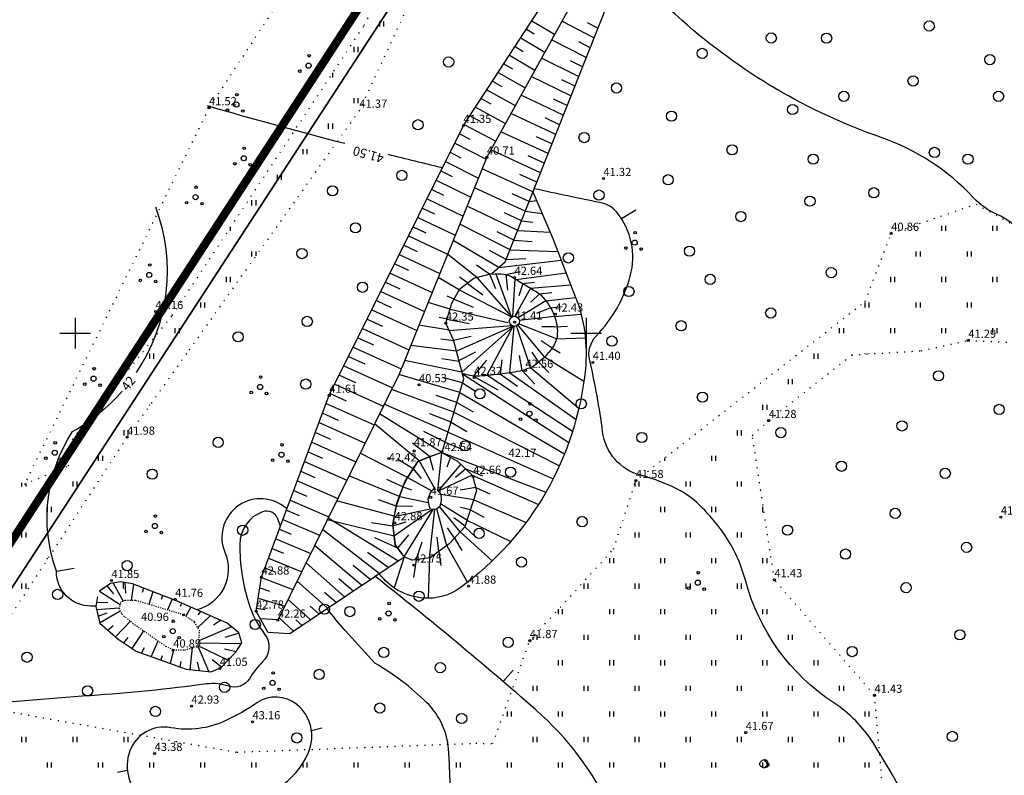
# Model space of a CAD drawing. Units: millimetres. Extents: x 548683 to 549443, y 6583176 to 6583939.
# Drawn here: x 548845 to 548941, y 6583457 to 6583531 of the extents above; entities that cross this region are included whole.
import ezdxf
from ezdxf.enums import TextEntityAlignment as Align

# ---------------------------------------------------------------- set-up
doc = ezdxf.new("R2010")
doc.units = ezdxf.units.MM
doc.linetypes.add('ALUS$0$DOT', pattern=[6.35, 0, -6.35])
for name, color, linetype in [('ALUS$0$HALJASTUS', 80, 'Continuous'), ('ALUS$0$HORISONTAAL', 21, 'Continuous'), ('ALUS$0$KOLVIKUD', 80, 'Continuous'), ('ALUS$0$KORGUS', 140, 'Continuous'), ('ALUS$0$LOBJEKT', 80, 'Continuous'), ('ALUS$0$PUU', 80, 'Continuous'), ('ALUS$0$RELJEEF', 7, 'Continuous'), ('ALUS$0$RISTID', 7, 'Continuous'), ('PEALKIRJAD', 7, 'Continuous'), ('TUGI_piir$0$detplani_piir', 230, 'Continuous'), ('TUGI_piir$0$KINNISTU', 7, 'Continuous')]:
    doc.layers.add(name, color=color, linetype=linetype)
doc.styles.add('ALUS$0$ROMANC', font='romanc.shx')
doc.styles.add('ALUS$0$ROMANS', font='ROMANS.shx')
doc.styles.add('SWISS', font='swisscbo.ttf', dxfattribs={"width": 0.8, "height": 0.8})
doc.styles.add('TUGI_piir$0$ROMANC', font='romanc.shx')
doc.linetypes.add('ALUS$0$KNOLV', pattern='A,1,[140,geodeet.shx,S=5,R=0,X=0,Y=-5],3,[140,geodeet.shx,S=2,R=0,X=0,Y=-2],0,[140,geodeet.shx,S=0.25,R=0,X=0,Y=-2.5],2', length=6)
doc.linetypes.add('TUGI_piir$0$DETPLAAN', pattern='A,2.5,-1.5,[" o ",TUGI_piir$0$ROMANC,S=2,R=0,X=-0.8,Y=-0.8],-7,7.5', length=18.5)
pattern_1 = [(90, (-0.2, 0), (-2.5, 2.5), [0.5, -4.5]), (90, (0.2, 0), (-2.5, 2.5), [0.5, -4.5])]

# ---------------------------------------------------------------- blocks, each defined once
blk = doc.blocks.new('ALUS$0$38')
for centre, radius in [((0.1, 1.94), 0.25), ((0, 0), 0.5), ((-1.74, -1.07), 0.25), ((1.26, -1.27), 0.25)]:
    blk.add_circle(centre, radius)
blk = doc.blocks.new('ALUS$0$417')
blk.add_circle((0, 0), 1)
blk = doc.blocks.new('ALUS$0$112')
for points in [[(-0.26, -0.61), (0.16, -0.61, 0.028805), (0.31, -0.57, 0.032603), (0.4, -0.52, 0.014184), (0.6, -0.41, 0.076934), (0.91, -0.14, 0.310114), (0.93, -0.03, 0.011285), (0.81, 0.17, -0.005727), (0.58, 0.57, -0.000347), (0.56, 0.61, 0.000609), (0.54, 0.63, 0.167518), (0.38, 0.78, 0.093539), (-0.01, 0.86, 0.004173), (-0.04, 0.86, 0.007101), (-0.05, 0.86, 0.090586), (-0.12, 0.84, 0.019885), (-0.42, 0.71, 0.120012), (-0.9, 0.3, 0.241913), (-0.95, -0.03, 0.085331), (-0.83, -0.24, 0.080354), (-0.64, -0.42, 0.021495), (-0.41, -0.56, 0.052738), (-0.31, -0.6, 0.00999)], [(0.21, 0.65, -0.011297), (0.26, 0.62, -0.084366), (0.35, 0.54, -0.024887), (0.49, 0.33, -0.031765), (0.59, 0.16, -0.026594), (0.65, -0.01, -0.079917), (0.66, -0.07, -0.10281), (0.65, -0.14, -0.080692), (0.6, -0.22, -0.026281), (0.56, -0.26, -0.011137), (0.48, -0.33, -0.047333), (0.37, -0.4, -0.037233), (0.23, -0.47), (0.47, -0.29), (0.59, -0.16), (0.6, -0.04), (0.54, 0.12), (0.38, 0.37), (0.16, 0.61), (0.03, 0.67)]]:
    blk.add_lwpolyline(points, format="xyb", close=True)
blk = doc.blocks.new('ALUS$0$rist')
for p, q in [((0, 3), (0, -3)), ((-3, 0), (3, 0))]:
    blk.add_line(p, q)
blk = doc.blocks.new('ALUS')
at = {"layer": 'ALUS$0$HALJASTUS', "linetype": 'Continuous', "ltscale": 0.5}
h = blk.add_hatch(dxfattribs=at)
h.set_pattern_fill('ROHUMAA2', color=256, scale=0.5, style=0)
h.set_pattern_definition(pattern_1)
h.paths.add_polyline_path([(548877.814, 6583521.803), (548886.17, 6583539.771), (548890.504, 6583546.538), (548887.961, 6583547.888), (548882.942, 6583539.189), (548878.282, 6583530.114), (548859.507, 6583501.734), (548855.578, 6583496.871), (548857.815, 6583493.664), (548860.896, 6583498.001)])
h = blk.add_hatch(dxfattribs=at)
h.set_pattern_fill('ROHUMAA2', color=256, scale=0.5, style=0)
h.set_pattern_definition(pattern_1)
h.paths.add_polyline_path([(548925.983, 6583497.871), (548932.794, 6583498.275), (548937.392, 6583499.296), (548973.181, 6583497.516), (548979.349, 6583500.021), (548989.452, 6583496.664), (548998.857, 6583493.203), (548994.16, 6583513.442), (548993.307, 6583513.187), (548977.489, 6583512.146), (548972.825, 6583507.849), (548945.288, 6583504.717), (548943.307, 6583509.75), (548938.154, 6583512.631), (548929.85, 6583509.764), (548927.313, 6583503.1), (548915.153, 6583493.612), (548917.109, 6583490.761), (548917.862, 6583491.446)])
h = blk.add_hatch(dxfattribs=at)
h.set_pattern_fill('ROHUMAA2', color=256, scale=0.5, style=0)
h.set_pattern_definition(pattern_1)
h.paths.add_polyline_path([(548929.132, 6583454.102), (548928.214, 6583464.572), (548918.418, 6583475.874), (548916.261, 6583489.991), (548917.109, 6583490.761), (548915.153, 6583493.612), (548904.854, 6583485.576), (548902.676, 6583478.865), (548894.481, 6583469.92), (548890.875, 6583459.847), (548889.203, 6583459.888), (548866.921, 6583459.05), (548862.182, 6583446.331), (548862.698, 6583446.302), (548860.664, 6583440.759), (548862.691, 6583439.901, -0.817451), (548863.171, 6583439.804, -1), (548862.671, 6583439.804, -0.09445), (548862.689, 6583439.896), (548860.644, 6583440.705), (548860.112, 6583439.256), (548860.42, 6583439.152), (548881.353, 6583425.578)])
h.paths.add_polyline_path([(548917.418, 6583458.255, -0.007097), (548917.426, 6583458.255, 0.007104), (548917.418, 6583458.255, 0.011167), (548917.413, 6583458.255, -0.004609), (548917.423, 6583458.255, 0.013093)], flags=16)
h.paths.add_polyline_path([(548917.572, 6583458.137, 0.011298), (548917.55, 6583458.151), (548917.545, 6583458.151, -0.041098)], flags=16)
h.paths.add_polyline_path([(548909.925, 6583475.06, -1), (548910.175, 6583475.06, -1)], flags=16)
h.paths.add_polyline_path([(548910.672, 6583475.594, -1), (548911.172, 6583475.594, -1)], flags=16)
h.paths.add_polyline_path([(548911.429, 6583474.961, -1), (548911.679, 6583474.961, -1)], flags=16)
h.paths.add_polyline_path([(548910.846, 6583476.565, -1), (548911.096, 6583476.565, -1)], flags=16)
for points in [[(548852.3, 6583492.5), (548852.3, 6583492.813)], [(548852.7, 6583492.5), (548852.7, 6583493)], [(548857.3, 6583492.938), (548857.3, 6583493)], [(548854.8, 6583490), (548854.8, 6583490.5)], [(548855.2, 6583490), (548855.2, 6583490.5)], [(548850.2, 6583490), (548850.2, 6583490.214)], [(548852.3, 6583487.5), (548852.3, 6583488)], [(548852.7, 6583487.5), (548852.7, 6583488)], [(548844.8, 6583485), (548844.8, 6583485.351)], [(548845.2, 6583485), (548845.2, 6583485.293)], [(548849.8, 6583485), (548849.8, 6583485.5)], [(548850.2, 6583485), (548850.2, 6583485.5)], [(548847.3, 6583482.5), (548847.3, 6583483)], [(548847.7, 6583482.5), (548847.7, 6583483)], [(548844.8, 6583480), (548844.8, 6583480.5)], [(548845.2, 6583480), (548845.2, 6583480.5)], [(548847.3, 6583477.906), (548847.3, 6583478)], [(548844.8, 6583475), (548844.8, 6583475.5)], [(548845.2, 6583475), (548845.2, 6583475.5)], [(548844.8, 6583460), (548844.8, 6583460.5)], [(548845.2, 6583460), (548845.2, 6583460.5)], [(548849.8, 6583460), (548849.8, 6583460.5)], [(548850.2, 6583460), (548850.2, 6583460.5)], [(548854.8, 6583460), (548854.8, 6583460.5)], [(548855.2, 6583460), (548855.2, 6583460.5)], [(548847.3, 6583457.5), (548847.3, 6583458)], [(548847.7, 6583457.5), (548847.7, 6583458)], [(548852.3, 6583457.5), (548852.3, 6583458)], [(548852.7, 6583457.5), (548852.7, 6583458)], [(548857.3, 6583457.5), (548857.3, 6583458)], [(548857.7, 6583457.5), (548857.7, 6583458)], [(548862.3, 6583457.5), (548862.3, 6583458)], [(548862.7, 6583457.5), (548862.7, 6583458)]]:
    blk.add_lwpolyline(points, dxfattribs=at)
at = {"layer": 'ALUS$0$HORISONTAAL', "ltscale": 0.5}
for points in [[(548976.585, 6583445.342, -0.032011), (548976.676, 6583448.48, 0.046581), (548976.676, 6583457.697, 0.144402), (548967.351, 6583481.048, -0.097358), (548961.422, 6583492.646, -0.052498), (548956.55, 6583520.423, 0.189993), (548953.416, 6583527.008, -0.059386), (548925.711, 6583559.825)], [(548954.871, 6583450.543, 0.017326), (548954.254, 6583454.926, 0.004742), (548945.059, 6583504.374, 0.114295), (548942.692, 6583509.66, 0.128296), (548940.205, 6583511.619, -0.102395), (548937.916, 6583513.239, 0.12166), (548928.852, 6583519.15, -0.098135), (548909.389, 6583530.59, -0.009843), (548903.757, 6583535.803)], [(548876.388, 6583518.547, -0.007136), (548862.943, 6583522.237)], [(548885.941, 6583516.173, -0.002807), (548880.613, 6583517.472, -0.002807)], [(548937.445, 6583432.289, -0.121034), (548935.56, 6583435.783, -0.072139), (548934.778, 6583442.871, 0.110202), (548933.511, 6583449.631, 0.040003), (548928.101, 6583459.902, 0.106703), (548924.236, 6583463.83, -0.184847), (548915.58, 6583475.844, 0.085884), (548913.532, 6583480.306, 0.05617), (548910.827, 6583483.43, 0.071573), (548908.904, 6583484.751, 0.049473), (548905.337, 6583486.094, -0.304568), (548901.61, 6583490.359, 0.026162), (548900.348, 6583497.327, -0.254228), (548901.011, 6583499.755, 0.124712), (548904.317, 6583505.582, 0.242919), (548902.994, 6583511.829, 0.172869), (548901.476, 6583512.746, -0.003431), (548894.916, 6583514.129)], [(548870.099, 6583481.13, -0.00559), (548869.834, 6583481.828, 0.412509), (548868.344, 6583482.523, 0.315593), (548866.11, 6583479.348, 0.07449), (548866.954, 6583473.644, 0.090861), (548868.543, 6583470.569, -0.384111), (548868.337, 6583467.848, 0.054009), (548867.045, 6583466.188, -0.350601), (548865.022, 6583465.466, 0.116567), (548862.854, 6583465.683, -0.016054), (548851.493, 6583464.538, 0.010059), (548838.685, 6583463.403, -0.098553), (548837.334, 6583463.522, -0.14624), (548833.718, 6583465.865, 0.021002), (548829.227, 6583470.709)], [(548887.946, 6583441.332, -0.019841), (548886.569, 6583458.955, 0.191812), (548884.386, 6583463.878, 0.062289), (548879.332, 6583467.721), (548876.436, 6583470.916, -0.02091), (548874.649, 6583473.062, -0.02091)], [(548863.472, 6583454.219), (548865.439, 6583454.199, 0.300542), (548872.824, 6583458.974, 0.336618), (548871.695, 6583463.662, 0.331708), (548867.785, 6583463.835, -0.038728), (548864.744, 6583462.099, -0.157866), (548859.357, 6583461.404, 0.364471), (548855.36, 6583459.147, 0.329293), (548856.75, 6583454.286)]]:
    blk.add_lwpolyline(points, format="xyb", dxfattribs=at)
at = {"layer": 'ALUS$0$HORISONTAAL', "linetype": 'Continuous', "ltscale": 0.5}
for points in [[(548855.994, 6583496.15, 0.244853), (548857.884, 6583512.341)], [(548852.042, 6583473.293, 0.001568), (548851.54, 6583473.295, -0.418963), (548848.167, 6583476.725, -0.235491), (548849.756, 6583490.387, 0.086368), (548854.6, 6583494.326, 0.086368)], [(548870.724, 6583482.806, 0.000275), (548870.377, 6583483.063, 0.763936), (548864.657, 6583478.562, -0.454632), (548861.914, 6583472.924)], [(548906.041, 6583446.558, -0.020738), (548902.459, 6583453.377, 0.102808), (548895.067, 6583463.16, 0.013019), (548879.337, 6583476.218)]]:
    blk.add_lwpolyline(points, format="xyb", dxfattribs=at)
at = {"layer": 'ALUS$0$HORISONTAAL', "ltscale": 0.5}
for points in [[(548904.862, 6583512.044), (548903.463, 6583511.183)], [(548848.167, 6583476.725), (548849.897, 6583476.999)], [(548891.89, 6583465.91), (548892.857, 6583467.036)], [(548873.12, 6583461.135), (548874.142, 6583461.382)], [(548855.113, 6583457.22), (548854.149, 6583457.014)]]:
    blk.add_lwpolyline(points, dxfattribs=at)
at = {"layer": 'ALUS$0$KOLVIKUD', "linetype": 'ALUS$0$DOT', "ltscale": 0.1}
blk.add_lwpolyline([(548849.359, 6583487.01), (548849.706, 6583489.602), (548859.507, 6583501.734), (548878.282, 6583530.114), (548882.942, 6583539.189), (548882.942, 6583539.189), (548892.944, 6583556.523), (548899.366, 6583566.256), (548901.166, 6583567.49), (548912.843, 6583581.369), (548924.502, 6583594.964), (548942.247, 6583615.356), (548960.901, 6583635.326), (548956.95, 6583641.339), (548946.4, 6583635.294), (548941.644, 6583627.619), (548917.446, 6583597.549), (548908.785, 6583587.64), (548895.385, 6583570.545), (548886.439, 6583559.265), (548874.95, 6583540.058), (548863.096, 6583522.04), (548845.04, 6583485.227)], close=True, dxfattribs=at)
for points in [[(548940.727, 6583609.167), (548919.46, 6583584.645), (548907.679, 6583571.888), (548901.391, 6583563.537), (548886.17, 6583539.771), (548877.814, 6583521.803), (548860.896, 6583498.001), (548855.083, 6583489.817), (548838.165, 6583463.925), (548865.809, 6583459.008), (548889.203, 6583459.888), (548890.875, 6583459.847), (548894.481, 6583469.92), (548902.676, 6583478.865), (548904.854, 6583485.576), (548927.313, 6583503.1), (548929.85, 6583509.764), (548938.154, 6583512.631), (548943.307, 6583509.75)], [(548959.769, 6583408.546), (548974.087, 6583415.404), (548973.028, 6583423.122), (548954.775, 6583432.652), (548947.567, 6583436.321), (548941.318, 6583442.812), (548929.181, 6583453.548), (548928.214, 6583464.572), (548918.418, 6583475.874), (548916.261, 6583489.991), (548917.862, 6583491.446), (548925.983, 6583497.871), (548932.794, 6583498.275), (548937.392, 6583499.296), (548973.181, 6583497.516), (548979.349, 6583500.021), (548989.452, 6583496.664), (548999.253, 6583493.057), (549009.473, 6583474.7), (549020.929, 6583437.101), (549006.947, 6583409.209)]]:
    blk.add_lwpolyline(points, dxfattribs=at)
at = {"layer": 'ALUS$0$KORGUS', "linetype": 'Continuous', "ltscale": 0.5}
for points in [[(548859.8, 6583460), (548859.8, 6583460.077)], [(548860.2, 6583460), (548860.2, 6583460.006)]]:
    blk.add_lwpolyline(points, dxfattribs=at)
for centre in [(548863.096, 6583522.04), (548888.002, 6583520.315), (548929.85, 6583509.764), (548892.99, 6583505.452), (548857.856, 6583502.114), (548896.984, 6583501.858), (548886.271, 6583500.977), (548893.001, 6583501.078), (548937.392, 6583499.296), (548900.645, 6583497.141), (548894.06, 6583496.361), (548889.045, 6583495.664), (548883.648, 6583494.948), (548874.869, 6583493.922), (548917.862, 6583491.446), (548855.083, 6583489.817), (548883.175, 6583488.475), (548885.89, 6583488.383), (548880.685, 6583487.731), (548888.962, 6583485.99), (548904.854, 6583485.576), (548884.786, 6583483.942), (548940.577, 6583482.012), (548881.26, 6583481.454), (548883.159, 6583477.307), (548868.238, 6583476.14), (548918.418, 6583475.874), (548853.552, 6583475.795), (548888.479, 6583475.243), (548859.793, 6583473.958), (548860.608, 6583472.453), (548867.704, 6583472.8), (548869.834, 6583471.921), (548894.481, 6583469.92), (548859.599, 6583468.993), (548864.15, 6583467.206), (548928.214, 6583464.572), (548861.377, 6583463.506), (548867.348, 6583461.975), (548915.613, 6583460.925), (548915.614, 6583460.924), (548857.777, 6583458.879)]:
    blk.add_circle(centre, 0.1, dxfattribs=at)
at = {"layer": 'ALUS$0$KORGUS', "linetype": 'ALUS$0$KNOLV', "ltscale": 0.5}
for centre in [(548890.285, 6583517.214), (548890.287, 6583517.206), (548901.69, 6583515.123)]:
    blk.add_circle(centre, 0.1, dxfattribs=at)
at = {"layer": 'ALUS$0$RELJEEF', "ltscale": 0.5}
for points in [[(548868.85, 6583470.735), (548867.704, 6583472.8), (548868.238, 6583476.14), (548874.869, 6583493.922), (548888.002, 6583520.315), (548895.964, 6583532.503), (548907.227, 6583550.764), (548913.991, 6583556.187), (548929.036, 6583569.566), (548943.097, 6583582.62), (548960.941, 6583594.487)], [(548868.85, 6583470.735), (548871.001, 6583470.605), (548882.18, 6583478.133), (548882.18, 6583478.133), (548881.324, 6583479.29), (548881.072, 6583481.304), (548881.475, 6583483.367), (548882.281, 6583485.532), (548883.54, 6583487.445), (548884.749, 6583487.948), (548885.908, 6583488.351), (548888.024, 6583495.533), (548887.023, 6583499.335), (548887.023, 6583499.335), (548886.271, 6583500.977), (548886.861, 6583502.944), (548887.632, 6583504.323), (548889.012, 6583505.378), (548890.757, 6583505.824), (548892.084, 6583506.98), (548903.249, 6583535.162)], [(548960.941, 6583594.487), (548945.937, 6583583.04), (548931.444, 6583568.801), (548914.01, 6583552.464), (548901.595, 6583537.746), (548890.285, 6583517.214), (548881.695, 6583495.99), (548869.834, 6583471.921)], [(548894.702, 6583530.571), (548896.908, 6583529.238)], [(548900.762, 6583528.884), (548897.62, 6583530.529)], [(548901.134, 6583529.824), (548900.128, 6583530.359)], [(548894.153, 6583529.731), (548894.912, 6583529.277)], [(548893.042, 6583528.03), (548893.848, 6583527.557)], [(548893.598, 6583528.881), (548895.945, 6583527.489)], [(548900.008, 6583526.98), (548896.615, 6583528.705)], [(548900.383, 6583527.928), (548899.294, 6583528.489)], [(548892.493, 6583527.19), (548894.984, 6583525.744)], [(548891.939, 6583526.342), (548892.794, 6583525.852)], [(548899.264, 6583525.103), (548895.624, 6583526.907)], [(548899.637, 6583526.045), (548898.465, 6583526.633)], [(548891.387, 6583525.497), (548894.024, 6583524.002)], [(548898.514, 6583523.209), (548894.626, 6583525.095)], [(548890.835, 6583524.652), (548891.739, 6583524.146)], [(548898.889, 6583524.157), (548897.634, 6583524.772)], [(548890.282, 6583523.805), (548893.067, 6583522.265)], [(548897.766, 6583521.322), (548893.632, 6583523.289)], [(548889.725, 6583522.952), (548890.679, 6583522.432)], [(548898.139, 6583522.263), (548896.802, 6583522.905)], [(548888.619, 6583521.259), (548889.623, 6583520.725)], [(548889.174, 6583522.109), (548892.11, 6583520.528)], [(548897.021, 6583519.441), (548892.642, 6583521.492)], [(548888.068, 6583520.417), (548891.156, 6583518.796)], [(548897.396, 6583520.387), (548895.977, 6583521.057)], [(548887.605, 6583519.518), (548888.629, 6583518.987)], [(548896.28, 6583517.571), (548891.659, 6583519.709)], [(548887.15, 6583518.603), (548890.213, 6583517.035)], [(548896.651, 6583518.508), (548895.151, 6583519.206)], [(548886.7, 6583517.699), (548887.746, 6583517.17)], [(548895.54, 6583515.702), (548890.68, 6583517.931)], [(548895.909, 6583516.634), (548894.328, 6583517.362)], [(548886.247, 6583516.789), (548889.462, 6583515.18)], [(548885.793, 6583515.875), (548886.89, 6583515.332)], [(548894.795, 6583513.822), (548889.831, 6583516.093)], [(548895.167, 6583514.762), (548893.515, 6583515.518)], [(548885.339, 6583514.963), (548888.705, 6583513.311)], [(548884.886, 6583514.053), (548886.034, 6583513.495)], [(548894.047, 6583511.935), (548889.078, 6583514.232)], [(548894.419, 6583512.874), (548892.763, 6583513.634)], [(548884.437, 6583513.15), (548887.954, 6583511.454)], [(548894.419, 6583512.874), (548895.163, 6583512.964)], [(548883.981, 6583512.234), (548885.178, 6583511.661)], [(548893.303, 6583510.056), (548888.346, 6583512.424)], [(548893.673, 6583510.992), (548892.018, 6583511.767)], [(548894.047, 6583511.935), (548895.698, 6583511.719)], [(548883.53, 6583511.329), (548887.197, 6583509.584)], [(548892.554, 6583508.165), (548887.638, 6583510.675)], [(548893.673, 6583510.992), (548894.778, 6583510.864)], [(548883.075, 6583510.413), (548884.322, 6583509.824)], [(548892.929, 6583509.113), (548891.282, 6583509.922)], [(548893.303, 6583510.056), (548896.486, 6583509.886)], [(548882.627, 6583509.512), (548886.442, 6583507.719)], [(548891.45, 6583506.428), (548886.989, 6583509.07)], [(548892.929, 6583509.113), (548894.725, 6583508.958)], [(548882.175, 6583508.605), (548883.472, 6583507.999)], [(548889.314, 6583505.455), (548886.443, 6583507.722)], [(548892.173, 6583507.204), (548890.549, 6583508.083)], [(548892.554, 6583508.165), (548897.246, 6583507.984)], [(548881.265, 6583506.775), (548882.611, 6583506.151)], [(548881.721, 6583507.692), (548885.684, 6583505.846)], [(548891.45, 6583506.428), (548897.568, 6583507.151)], [(548892.173, 6583507.204), (548894.089, 6583507.317)], [(548880.819, 6583505.879), (548884.929, 6583503.98)], [(548890.553, 6583505.772), (548889.275, 6583506.648)], [(548890.533, 6583505.785), (548891.129, 6583504.386)], [(548891.16, 6583505.81), (548892.681, 6583501.56)], [(548892.147, 6583505.734), (548893.56, 6583506.046)], [(548893.165, 6583505.237), (548898.042, 6583505.92)], [(548880.372, 6583504.982), (548881.766, 6583504.34)], [(548887.581, 6583504.233), (548885.52, 6583505.441)], [(548888.401, 6583504.911), (548887.598, 6583505.478)], [(548888.372, 6583504.889), (548889.888, 6583503.766)], [(548889.294, 6583505.45), (548892.679, 6583501.626)], [(548892.147, 6583505.734), (548892.302, 6583504.214)], [(548893.01, 6583505.328), (548892.788, 6583501.62)], [(548893.799, 6583504.86), (548893.405, 6583503.663)], [(548893.799, 6583504.86), (548894.937, 6583504.987)], [(548879.926, 6583504.085), (548884.18, 6583502.13)], [(548887.581, 6583504.233), (548892.764, 6583501.583)], [(548894.545, 6583504.414), (548893.025, 6583501.654)], [(548894.545, 6583504.414), (548898.495, 6583504.746)], [(548895.434, 6583503.854), (548894.577, 6583503.042)], [(548895.434, 6583503.854), (548896.633, 6583503.981)], [(548879.48, 6583503.189), (548880.922, 6583502.528)], [(548886.683, 6583502.351), (548884.538, 6583503.015)], [(548887.073, 6583503.323), (548886.392, 6583503.627)], [(548887.073, 6583503.323), (548888.959, 6583502.559)], [(548896.052, 6583503.178), (548893.344, 6583501.492)], [(548896.052, 6583503.178), (548898.973, 6583503.506)], [(548879.024, 6583502.272), (548883.423, 6583500.259)], [(548886.683, 6583502.351), (548892.334, 6583501.032)], [(548896.526, 6583502.491), (548895.129, 6583501.94)], [(548896.526, 6583502.491), (548897.668, 6583502.599)], [(548878.569, 6583501.359), (548880.06, 6583500.678)], [(548886.386, 6583501.359), (548885.615, 6583501.528)], [(548886.386, 6583501.359), (548888.546, 6583500.939)], [(548896.901, 6583501.636), (548893.442, 6583501.225)], [(548896.901, 6583501.636), (548899.501, 6583501.868)], [(548878.118, 6583500.451), (548882.661, 6583498.378)], [(548886.583, 6583500.296), (548883.632, 6583500.775)], [(548886.592, 6583500.276), (548892.702, 6583500.747)], [(548887.268, 6583498.252), (548892.825, 6583500.688)], [(548887.852, 6583496.184), (548892.899, 6583500.671)], [(548890.272, 6583495.852), (548892.838, 6583500.617)], [(548892.548, 6583496.118), (548892.958, 6583500.665)], [(548894.555, 6583496.633), (548893.191, 6583500.714)], [(548895.937, 6583497.686), (548893.327, 6583500.811)], [(548897.103, 6583499.455), (548893.396, 6583500.899)], [(548896.869, 6583500.615), (548895.671, 6583500.625)], [(548896.869, 6583500.615), (548898.175, 6583500.685)], [(548877.669, 6583499.55), (548879.208, 6583498.849)], [(548887.047, 6583499.245), (548885.768, 6583499.408)], [(548887.025, 6583499.329), (548888.75, 6583499.7)], [(548896.666, 6583498.548), (548895.612, 6583499.252)], [(548897.103, 6583499.455), (548899.92, 6583499.537)], [(548877.214, 6583498.634), (548881.901, 6583496.5)], [(548887.31, 6583498.246), (548882.833, 6583498.802)], [(548887.548, 6583497.339), (548889.198, 6583498.183)], [(548895.374, 6583497.167), (548894.715, 6583498.149)], [(548896.666, 6583498.548), (548897.443, 6583498.069)], [(548876.763, 6583497.728), (548878.339, 6583497.011)], [(548887.851, 6583496.191), (548882.234, 6583497.322)], [(548887.575, 6583497.236), (548885.889, 6583497.496)], [(548888.984, 6583495.808), (548890.267, 6583497.356)], [(548891.607, 6583495.984), (548891.784, 6583497.391)], [(548893.734, 6583496.352), (548893.474, 6583497.804)], [(548895.374, 6583497.167), (548896.34, 6583496.142)], [(548895.937, 6583497.686), (548899.783, 6583495.315)], [(548876.306, 6583496.811), (548881.04, 6583494.66)], [(548893.734, 6583496.352), (548894.988, 6583495.017)], [(548894.555, 6583496.633), (548899.302, 6583492.635)], [(548875.857, 6583495.907), (548877.436, 6583495.191)], [(548887.628, 6583494.189), (548881.682, 6583495.963)], [(548887.912, 6583495.154), (548885.93, 6583495.655)], [(548887.887, 6583496.039), (548898.303, 6583489.298)], [(548888.984, 6583495.808), (548891.356, 6583494.454)], [(548890.389, 6583495.861), (548898.678, 6583490.411)], [(548891.607, 6583495.984), (548893.299, 6583494.82)], [(548892.548, 6583496.118), (548899.009, 6583491.54)], [(548875.404, 6583494.998), (548880.148, 6583492.85)], [(548887.062, 6583492.267), (548880.954, 6583494.487)], [(548887.912, 6583495.154), (548889.178, 6583494.316)], [(548874.949, 6583494.083), (548876.532, 6583493.368)], [(548887.344, 6583493.227), (548885.337, 6583493.895)], [(548887.628, 6583494.189), (548897.883, 6583488.193)], [(548874.574, 6583493.13), (548879.248, 6583491.025)], [(548886.491, 6583490.328), (548880.244, 6583493.046)], [(548887.344, 6583493.227), (548888.962, 6583492.315)], [(548874.223, 6583492.189), (548875.751, 6583491.503)], [(548885.869, 6583488.337), (548879.778, 6583492.1)], [(548886.778, 6583491.303), (548884.715, 6583492.118)], [(548887.062, 6583492.267), (548897.377, 6583487.01)], [(548873.872, 6583491.248), (548878.367, 6583489.236)], [(548883.676, 6583487.501), (548879.295, 6583491.119)], [(548886.201, 6583489.345), (548884.118, 6583490.382)], [(548886.778, 6583491.303), (548888.314, 6583490.374)], [(548873.514, 6583490.289), (548874.982, 6583489.634)], [(548886.491, 6583490.328), (548896.77, 6583485.752)], [(548873.158, 6583489.335), (548877.471, 6583487.418)], [(548884.684, 6583487.921), (548883.012, 6583489.24)], [(548886.201, 6583489.345), (548887.761, 6583488.685)], [(548872.805, 6583488.388), (548874.213, 6583487.765)], [(548882.508, 6583485.877), (548877.894, 6583488.277)], [(548885.869, 6583488.337), (548884.749, 6583487.948), (548883.54, 6583487.445), (548883.06, 6583486.715), (548882.508, 6583485.877), (548882.073, 6583484.974), (548881.723, 6583484.034), (548881.419, 6583483.081), (548881.227, 6583482.098), (548881.095, 6583481.119), (548881.217, 6583480.14), (548881.324, 6583479.29), (548882.18, 6583478.133), (548883.037, 6583477.78)], [(548883.06, 6583486.715), (548881.554, 6583487.673)], [(548885.869, 6583488.337), (548887.419, 6583487.495), (548888.88, 6583486.085), (548889.283, 6583484.575), (548888.124, 6583481.052), (548886.613, 6583479.391), (548884.749, 6583478.032), (548883.037, 6583477.78)], [(548883.665, 6583487.496), (548885.241, 6583484.71)], [(548884.684, 6583487.921), (548885.021, 6583486.608)], [(548885.846, 6583488.293), (548885.449, 6583484.655)], [(548885.869, 6583488.337), (548896.06, 6583484.442)], [(548886.726, 6583487.871), (548886.366, 6583486.884)], [(548872.449, 6583487.431), (548876.58, 6583485.61)], [(548883.067, 6583486.726), (548883.849, 6583485.781)], [(548887.736, 6583487.189), (548885.512, 6583484.581)], [(548888.229, 6583486.714), (548887.228, 6583485.884)], [(548888.229, 6583486.714), (548889.861, 6583486.053)], [(548871.744, 6583485.543), (548875.696, 6583483.817)], [(548872.097, 6583486.488), (548873.444, 6583485.897)], [(548881.723, 6583484.034), (548876.796, 6583486.049)], [(548882.073, 6583484.974), (548880.494, 6583485.696)], [(548882.508, 6583485.877), (548884.908, 6583484.587)], [(548888.86, 6583486.105), (548885.531, 6583484.558)], [(548888.86, 6583486.105), (548895.337, 6583483.249)], [(548871.393, 6583484.6), (548872.68, 6583484.041)], [(548882.073, 6583484.974), (548882.92, 6583484.675)], [(548885.262, 6583484.713), (548884.987, 6583484.678), (548884.78, 6583484.437), (548884.504, 6583483.782), (548884.607, 6583483.127), (548884.745, 6583482.817)], [(548885.4, 6583484.713), (548885.78, 6583484.264), (548885.814, 6583483.679), (548885.676, 6583483.058), (548885.366, 6583482.783), (548884.883, 6583482.748)], [(548889.198, 6583484.895), (548887.676, 6583484.644)], [(548889.198, 6583484.895), (548890.565, 6583484.28)], [(548871.038, 6583483.65), (548874.811, 6583482.021)], [(548881.419, 6583483.081), (548879.698, 6583483.704)], [(548881.723, 6583484.034), (548884.558, 6583483.441)], [(548888.999, 6583483.711), (548885.782, 6583484.226)], [(548888.999, 6583483.711), (548894.117, 6583481.478)], [(548870.684, 6583482.699), (548871.912, 6583482.173)], [(548881.227, 6583482.098), (548875.589, 6583483.599)], [(548881.165, 6583480.153), (548884.91, 6583482.75)], [(548881.224, 6583482.074), (548884.741, 6583482.827)], [(548881.43, 6583483.116), (548883.021, 6583483.093)], [(548882.18, 6583478.133), (548885.02, 6583482.758)], [(548884.657, 6583478.018), (548885.185, 6583482.77)], [(548886.36, 6583479.206), (548885.389, 6583482.804)], [(548887.669, 6583480.552), (548885.657, 6583483.041)], [(548888.341, 6583481.711), (548885.734, 6583483.317)], [(548888.675, 6583482.725), (548887.699, 6583482.942)], [(548888.675, 6583482.725), (548890.001, 6583482.001)], [(548870.333, 6583481.757), (548873.926, 6583480.226)], [(548881.217, 6583480.14), (548874.666, 6583481.727)], [(548881.576, 6583477.726), (548874.759, 6583481.915)], [(548888.151, 6583481.131), (548887.055, 6583481.921)], [(548888.341, 6583481.711), (548892.628, 6583479.631)], [(548869.983, 6583480.819), (548871.151, 6583480.325)], [(548879.744, 6583476.492), (548874.214, 6583480.81)], [(548881.095, 6583481.119), (548879.013, 6583481.446)], [(548881.101, 6583481.166), (548882.401, 6583481.542)], [(548887.109, 6583479.936), (548886.435, 6583480.956)], [(548888.124, 6583481.052), (548889.232, 6583480.015)], [(548869.63, 6583479.874), (548873.047, 6583478.441)], [(548881.571, 6583478.956), (548879.318, 6583479.979)], [(548881.571, 6583478.956), (548882.642, 6583480.267)], [(548885.574, 6583478.633), (548885.435, 6583480.06)], [(548887.109, 6583479.936), (548887.827, 6583478.754)], [(548887.669, 6583480.552), (548890.806, 6583477.72)], [(548869.279, 6583478.931), (548870.388, 6583478.471)], [(548878.033, 6583475.34), (548873.433, 6583479.225)], [(548883.37, 6583477.829), (548883.952, 6583479.578)], [(548886.36, 6583479.206), (548888.382, 6583475.626)], [(548868.928, 6583477.989), (548872.17, 6583476.662)], [(548880.629, 6583477.088), (548878.597, 6583478.545)], [(548882.18, 6583478.133), (548881.211, 6583475.086)], [(548883.37, 6583477.829), (548883.096, 6583476.109)], [(548884.657, 6583478.018), (548884.532, 6583474.064)], [(548885.574, 6583478.633), (548885.771, 6583477.263)], [(548868.577, 6583477.048), (548869.63, 6583476.626)], [(548876.362, 6583474.215), (548872.592, 6583477.519)], [(548878.879, 6583475.91), (548877.198, 6583477.287)], [(548868.232, 6583476.101), (548871.308, 6583474.912)], [(548877.195, 6583474.776), (548875.803, 6583475.977)], [(548865.67, 6583468.741), (548865.801, 6583468.878), (548866.32, 6583469.694), (548866.024, 6583470.695), (548864.873, 6583471.622), (548859.902, 6583473.81), (548855.598, 6583475.479), (548854.448, 6583475.664), (548853.446, 6583475.516), (548852.37, 6583474.774)], [(548853.101, 6583475.277), (548853.753, 6583474.49)], [(548853.735, 6583475.558), (548854.704, 6583473.796)], [(548854.704, 6583475.623), (548854.709, 6583475.016)], [(548854.847, 6583475.6), (548854.936, 6583474.576)], [(548855.719, 6583475.432), (548855.467, 6583473.865)], [(548856.675, 6583475.061), (548856.555, 6583474.621)], [(548868.07, 6583475.089), (548869.011, 6583474.75)], [(548874.692, 6583473.091), (548871.721, 6583475.75)], [(548852.185, 6583474.255), (548852.036, 6583473.254), (548852.407, 6583471.622), (548854.225, 6583470.065), (548855.969, 6583468.878), (548860.867, 6583467.135), (548863.315, 6583466.876), (548864.28, 6583467.284), (548865.617, 6583468.685)], [(548852.37, 6583474.774), (548854.403, 6583473.467)], [(548857.612, 6583474.698), (548857.205, 6583473.474)], [(548858.547, 6583474.335), (548858.405, 6583473.957)], [(548867.91, 6583474.088), (548870.515, 6583473.303)], [(548875.525, 6583473.652), (548874.403, 6583474.647)], [(548852.098, 6583472.981), (548854.3, 6583473.134)], [(548852.101, 6583473.687), (548853.204, 6583473.653)], [(548859.482, 6583473.973), (548859.046, 6583472.922)], [(548860.407, 6583473.588), (548860.261, 6583473.273)], [(548861.326, 6583473.183), (548860.837, 6583472.302)], [(548867.752, 6583473.102), (548868.568, 6583472.955)], [(548873.033, 6583471.973), (548870.839, 6583473.96)], [(548873.86, 6583472.53), (548873, 6583473.305)], [(548852.249, 6583472.319), (548853.147, 6583472.644)], [(548852.4, 6583471.657), (548854.408, 6583472.834)], [(548863.203, 6583472.357), (548861.993, 6583471.204)], [(548862.251, 6583472.776), (548862.018, 6583472.461)], [(548868.096, 6583472.093), (548869.866, 6583471.987)], [(548871.38, 6583470.86), (548869.952, 6583472.16)], [(548853.187, 6583470.954), (548853.726, 6583471.405)], [(548853.953, 6583470.298), (548855.402, 6583471.825)], [(548865.292, 6583471.285), (548862.099, 6583469.907)], [(548864.237, 6583471.902), (548863.545, 6583471.446)], [(548872.205, 6583471.416), (548871.602, 6583471.964)], [(548854.759, 6583469.702), (548855.19, 6583470.244)], [(548855.587, 6583469.138), (548856.709, 6583470.875)], [(548866.04, 6583470.64), (548864.632, 6583470.221)], [(548856.491, 6583468.693), (548856.794, 6583469.261)], [(548857.445, 6583468.353), (548858.126, 6583469.899)], [(548861.268, 6583467.093), (548861.498, 6583469.248)], [(548863.067, 6583466.902), (548862.018, 6583469.44), (548864.985, 6583468.023)], [(548866.264, 6583469.605), (548862.075, 6583469.675)], [(548858.392, 6583468.016), (548858.548, 6583468.475)], [(548859.337, 6583467.68), (548859.666, 6583469.009)], [(548865.759, 6583468.835), (548864.603, 6583469.096)], [(548860.291, 6583467.34), (548860.387, 6583467.897)], [(548862.174, 6583466.997), (548861.977, 6583467.827)], [(548864.323, 6583467.329), (548863.42, 6583468.029)]]:
    blk.add_lwpolyline(points, dxfattribs=at)
for points in [[(548894.795, 6583513.822), (548896.748, 6583509.277), (548898.973, 6583503.506, -0.117272), (548899.923, 6583496.492, -0.213675), (548887.673, 6583475.093, -0.177797), (548884.116, 6583474.078, -0.218616), (548879.744, 6583476.492, -2.209266)], [(548890.801, 6583505.776, -0.070205), (548891.94, 6583505.774, -0.097976), (548892.713, 6583505.503, -0.000255), (548893.165, 6583505.237, -0.000532), (548893.381, 6583505.109, -0.001136), (548894.528, 6583504.425, -0.001926), (548895.202, 6583504.017, -0.0738), (548895.7, 6583503.601, -0.038719), (548896.446, 6583502.622, -0.03374), (548896.628, 6583502.294, -0.018099), (548896.902, 6583501.651, -0.099764), (548897.18, 6583500, -0.13096), (548896.811, 6583498.769, -0.021083), (548896.572, 6583498.417, -0.020231), (548896.295, 6583498.071, -0.044189), (548895.222, 6583497.042, -0.072999), (548894.443, 6583496.585, -0.044431), (548893.498, 6583496.297, -0.022325), (548891.56, 6583495.978, -0.009309), (548890.389, 6583495.861, -0.010179), (548889.314, 6583495.796, -0.052212), (548888.853, 6583495.826, -0.02435), (548887.887, 6583496.039)]]:
    blk.add_lwpolyline(points, format="xyb", dxfattribs=at)
at = {"layer": 'ALUS$0$RELJEEF', "linetype": 'ALUS$0$DOT', "ltscale": 0.02}
for points in [[(548854.426, 6583473.545), (548854.287, 6583473.091), (548854.566, 6583472.498), (548855.823, 6583471.486), (548858.859, 6583469.393), (548859.627, 6583469.009), (548860.709, 6583469.009), (548861.861, 6583469.358)], [(548861.9, 6583469.432), (548862.061, 6583469.53), (548862.194, 6583470.864), (548861.666, 6583471.756), (548860.608, 6583472.453), (548855.903, 6583473.865), (548854.847, 6583473.865), (548854.404, 6583473.653)]]:
    blk.add_lwpolyline(points, dxfattribs=at)
at = {"layer": 'ALUS$0$RELJEEF', "ltscale": 0.5}
blk.add_circle((548892.975, 6583501.161), 0.496, dxfattribs=at)
at = {"layer": 'ALUS$0$LOBJEKT', "xscale": 0.5, "yscale": 0.5, "zscale": 0.5}
blk.add_blockref('ALUS$0$112', (548917.444, 6583457.826), dxfattribs=at)
at = {"layer": 'ALUS$0$PUU', "xscale": 0.5, "yscale": 0.5, "zscale": 0.5}
for name, p in [('ALUS$0$417', (548933.576, 6583530.049)), ('ALUS$0$417', (548918.116, 6583528.874)), ('ALUS$0$417', (548923.527, 6583528.86)), ('ALUS$0$38', (548872.846, 6583526.172)), ('ALUS$0$417', (548886.545, 6583526.531)), ('ALUS$0$417', (548911.349, 6583527.372)), ('ALUS$0$417', (548939.503, 6583526.759)), ('ALUS$0$417', (548931.99, 6583524.674)), ('ALUS$0$417', (548902.967, 6583523.986)), ('ALUS$0$38', (548865.774, 6583522.367)), ('ALUS$0$417', (548925.222, 6583523.171)), ('ALUS$0$417', (548940.357, 6583523.171)), ('ALUS$0$417', (548920.204, 6583521.886)), ('ALUS$0$417', (548908.352, 6583521.228)), ('ALUS$0$417', (548883.547, 6583520.388)), ('ALUS$0$417', (548899.801, 6583519.137)), ('ALUS$0$417', (548914.278, 6583517.938)), ('ALUS$0$38', (548866.499, 6583517.112)), ('ALUS$0$417', (548922.225, 6583517.027)), ('ALUS$0$417', (548934.078, 6583517.685)), ('ALUS$0$417', (548937.36, 6583517.027)), ('ALUS$0$417', (548881.961, 6583515.432)), ('ALUS$0$417', (548908.026, 6583515.012)), ('ALUS$0$38', (548861.784, 6583513.307)), ('ALUS$0$417', (548875.193, 6583513.929)), ('ALUS$0$417', (548901.259, 6583513.509)), ('ALUS$0$417', (548928.151, 6583513.737)), ('ALUS$0$417', (548921.9, 6583512.912)), ('ALUS$0$417', (548915.133, 6583511.409)), ('ALUS$0$417', (548877.433, 6583510.311)), ('ALUS$0$38', (548904.75, 6583508.862)), ('ALUS$0$417', (548872.196, 6583507.785)), ('ALUS$0$417', (548898.262, 6583507.365)), ('ALUS$0$417', (548910.114, 6583508.023)), ('ALUS$0$38', (548857.251, 6583505.697)), ('ALUS$0$417', (548923.988, 6583505.923)), ('ALUS$0$417', (548878.123, 6583504.496)), ('ALUS$0$417', (548912.135, 6583505.265)), ('ALUS$0$417', (548904.188, 6583504.076)), ('ALUS$0$417', (548918.062, 6583501.975)), ('ALUS$0$417', (548872.712, 6583501.149)), ('ALUS$0$417', (548909.287, 6583500.729)), ('ALUS$0$417', (548865.944, 6583499.647)), ('ALUS$0$417', (548902.52, 6583499.227)), ('ALUS$0$38', (548851.81, 6583495.55)), ('ALUS$0$417', (548934.482, 6583495.831)), ('ALUS$0$38', (548868.101, 6583494.737)), ('ALUS$0$417', (548872.565, 6583495.02)), ('ALUS$0$417', (548889.61, 6583494.064)), ('ALUS$0$417', (548911.376, 6583493.741)), ('ALUS$0$417', (548899.523, 6583493.083)), ('ALUS$0$38', (548894.453, 6583492.121)), ('ALUS$0$417', (548940.408, 6583492.541)), ('ALUS$0$417', (548930.905, 6583490.928)), ('ALUS$0$417', (548919.052, 6583490.27)), ('ALUS$0$38', (548848.002, 6583488.302)), ('ALUS$0$417', (548863.994, 6583489.318)), ('ALUS$0$417', (548888.162, 6583488.983)), ('ALUS$0$417', (548905.449, 6583489.793)), ('ALUS$0$38', (548870.196, 6583488.111)), ('ALUS$0$417', (548924.979, 6583486.981)), ('ALUS$0$417', (548857.536, 6583486.204)), ('ALUS$0$417', (548892.608, 6583486.399)), ('ALUS$0$417', (548935.14, 6583486.29)), ('ALUS$0$417', (548930.246, 6583482.375)), ('ALUS$0$38', (548857.805, 6583481.136)), ('ALUS$0$417', (548899.604, 6583481.559)), ('ALUS$0$417', (548866.392, 6583480.719)), ('ALUS$0$417', (548889.53, 6583480.416)), ('ALUS$0$417', (548919.711, 6583480.73)), ('ALUS$0$417', (548925.376, 6583478.391)), ('ALUS$0$417', (548937.228, 6583479.049)), ('ALUS$0$417', (548893.678, 6583477.611)), ('ALUS$0$417', (548855.094, 6583477.259)), ('ALUS$0$38', (548910.922, 6583475.594)), ('ALUS$0$417', (548848.287, 6583474.442)), ('ALUS$0$417', (548931.302, 6583475.101)), ('ALUS$0$417', (548883.642, 6583474.265)), ('ALUS$0$417', (548874.393, 6583473.005)), ('ALUS$0$417', (548876.875, 6583472.762)), ('ALUS$0$38', (548880.666, 6583472.591)), ('ALUS$0$38', (548859.55, 6583470.848)), ('ALUS$0$417', (548867.626, 6583471.502)), ('ALUS$0$417', (548892.374, 6583469.76)), ('ALUS$0$417', (548936.57, 6583470.495)), ('ALUS$0$417', (548880.199, 6583468.768)), ('ALUS$0$417', (548926.034, 6583468.85)), ('ALUS$0$417', (548845.29, 6583468.299)), ('ALUS$0$417', (548885.73, 6583467.276)), ('ALUS$0$38', (548869.323, 6583465.791)), ('ALUS$0$417', (548873.878, 6583466.618)), ('ALUS$0$417', (548851.216, 6583465.009)), ('ALUS$0$417', (548864.629, 6583465.358)), ('ALUS$0$417', (548857.852, 6583462.999)), ('ALUS$0$417', (548879.804, 6583463.328)), ('ALUS$0$417', (548887.817, 6583462.31)), ('ALUS$0$417', (548871.684, 6583460.403)), ('ALUS$0$417', (548935.831, 6583460.551))]:
    blk.add_blockref(name, p, dxfattribs=at)
at = {"layer": 'ALUS$0$RISTID', "ltscale": 0.5, "xscale": 0.5, "yscale": 0.5, "zscale": 0.5}
for p in [(548850, 6583500), (548900, 6583500)]:
    blk.add_blockref('ALUS$0$rist', p, dxfattribs=at)
at = {"layer": 'ALUS$0$RISTID', "xscale": 0.5, "yscale": 0.5, "zscale": 0.5}
for p in [(548850, 6583500), (548900, 6583500)]:
    blk.add_blockref('ALUS$0$rist', p, dxfattribs=at)
at = {"layer": 'ALUS$0$HORISONTAAL', "ltscale": 0.5, "style": 'ALUS$0$ROMANC'}
for s, rotation, p in [('41.50', 164.41962, (548880.286, 6583517.493)), ('42', 52.29769, (548855.141, 6583494.28))]:
    blk.add_text(s, height=0.9, rotation=rotation, dxfattribs=at).set_placement(p)
at = {"layer": 'ALUS$0$KORGUS', "linetype": 'Continuous', "ltscale": 0.5}
for s, style, p in [('41.52', 'ALUS$0$ROMANC', (548863.096, 6583522.04)), ('41.37', 'ALUS$0$ROMANC', (548877.814, 6583521.803)), ('41.35', 'ALUS$0$ROMANC', (548888.002, 6583520.315)), ('40.86', 'ALUS$0$ROMANS', (548929.85, 6583509.764)), ('42.64', 'ALUS$0$ROMANC', (548892.99, 6583505.452)), ('42.16', 'ALUS$0$ROMANC', (548857.856, 6583502.114)), ('42.43', 'ALUS$0$ROMANC', (548896.984, 6583501.858)), ('42.35', 'ALUS$0$ROMANC', (548886.271, 6583500.977)), ('41.41', 'ALUS$0$ROMANC', (548893.001, 6583501.078)), ('41.29', 'ALUS$0$ROMANS', (548937.392, 6583499.296)), ('41.40', 'ALUS$0$ROMANS', (548900.645, 6583497.141)), ('42.56', 'ALUS$0$ROMANS', (548894.06, 6583496.361)), ('42.32', 'ALUS$0$ROMANC', (548889.045, 6583495.664)), ('40.53', 'ALUS$0$ROMANS', (548883.648, 6583494.948)), ('41.61', 'ALUS$0$ROMANC', (548874.869, 6583493.922)), ('41.28', 'ALUS$0$ROMANS', (548917.862, 6583491.446)), ('41.98', 'ALUS$0$ROMANC', (548855.083, 6583489.817)), ('41.87', 'ALUS$0$ROMANC', (548883.138, 6583488.69)), ('42.54', 'ALUS$0$ROMANC', (548886.13, 6583488.217)), ('42.17', 'ALUS$0$ROMANC', (548892.411, 6583487.643)), ('42.42', 'ALUS$0$ROMANC', (548880.685, 6583487.198)), ('42.66', 'ALUS$0$ROMANC', (548888.962, 6583485.99)), ('41.58', 'ALUS$0$ROMANS', (548904.854, 6583485.576)), ('41.67', 'ALUS$0$ROMANC', (548884.786, 6583483.942)), ('41.13', 'ALUS$0$ROMANS', (548940.577, 6583482.012)), ('42.88', 'ALUS$0$ROMANC', (548881.26, 6583481.454)), ('42.75', 'ALUS$0$ROMANC', (548883.159, 6583477.307)), ('42.88', 'ALUS$0$ROMANC', (548868.238, 6583476.14)), ('41.43', 'ALUS$0$ROMANS', (548918.418, 6583475.874)), ('41.85', 'ALUS$0$ROMANC', (548853.552, 6583475.795)), ('41.88', 'ALUS$0$ROMANS', (548888.479, 6583475.243)), ('41.76', 'ALUS$0$ROMANC', (548859.793, 6583473.958)), ('42.78', 'ALUS$0$ROMANC', (548867.704, 6583472.8)), ('40.96', 'ALUS$0$ROMANC', (548856.446, 6583471.607)), ('42.26', 'ALUS$0$ROMANC', (548869.834, 6583471.921)), ('41.87', 'ALUS$0$ROMANC', (548894.481, 6583469.92)), ('40.89', 'ALUS$0$ROMANC', (548859.599, 6583468.993)), ('41.05', 'ALUS$0$ROMANC', (548864.15, 6583467.206)), ('41.43', 'ALUS$0$ROMANS', (548928.214, 6583464.572)), ('42.93', 'ALUS$0$ROMANC', (548861.377, 6583463.506)), ('43.16', 'ALUS$0$ROMANC', (548867.348, 6583461.975)), ('41.67', 'ALUS$0$ROMANC', (548915.614, 6583460.924)), ('43.38', 'ALUS$0$ROMANC', (548857.777, 6583458.879))]:
    blk.add_text(s, height=0.8, dxfattribs=dict(at, style=style)).set_placement(p, align=Align.BOTTOM_LEFT)
at = {"layer": 'ALUS$0$KORGUS', "linetype": 'ALUS$0$KNOLV', "ltscale": 0.5, "style": 'ALUS$0$ROMANC'}
for s, p in [('40.71', (548890.285, 6583517.214)), ('40.71', (548890.287, 6583517.206)), ('41.32', (548901.69, 6583515.123))]:
    blk.add_text(s, height=0.8, dxfattribs=at).set_placement(p, align=Align.BOTTOM_LEFT)
blk = doc.blocks.new('TUGI_piir')
at = {"layer": 'TUGI_piir$0$detplani_piir', "color": 240, "linetype": 'TUGI_piir$0$DETPLAAN', "ltscale": 0.5, "const_width": 0.8, "flags": 128}
blk.add_lwpolyline([(548986.125, 6583272.24), (548778.412, 6583369.289), (548778.412, 6583369.289), (548778.412, 6583369.289), (548792.004, 6583400.164), (548906.576, 6583576.049), (548965.458, 6583642.552), (548965.458, 6583642.552), (548945.049, 6583711.712), (549020.966, 6583660.339), (549091.631, 6583612.477), (549127.179, 6583588.4), (549161.372, 6583565.242), (549201.714, 6583537.918), (549148.032, 6583472.048), (549074.435, 6583381.74), (549056.639, 6583359.474), (548992.582, 6583280.228), (548986.125, 6583272.24), (548986.125, 6583272.24)], close=True, dxfattribs=at)
at = {"layer": 'TUGI_piir$0$KINNISTU', "color": 36, "linetype": 'Continuous', "elevation": 3102}
blk.add_lwpolyline([(548782.83, 6583373.12), (548794.21, 6583398.97), (548884.28, 6583537.24), (548908.57, 6583574.53), (548966.06, 6583639.46), (548969.21, 6583643.02), (549017.85, 6583477.17), (549022.25, 6583478.64), (549198.05, 6583537.38), (549072.49, 6583383.31), (549054.69, 6583361.04), (548988.69, 6583279.39), (548982.626, 6583282.151), (548982.626, 6583282.151)], close=True, dxfattribs=at)
at = {"layer": 'TUGI_piir$0$KINNISTU', "color": 36, "linetype": 'Continuous', "elevation": 3205}
blk.add_lwpolyline([(548861.694, 6583546.604), (548884.28, 6583537.24), (548794.21, 6583398.97), (548782.83, 6583373.12), (548760.99, 6583383.004)], dxfattribs=at)

msp = doc.modelspace()

# ---------------------------------------------------------------- block references
at = {"color": 4, "ltscale": 0.5}
for name in ['ALUS', 'TUGI_piir']:
    msp.add_blockref(name, (0, 0), dxfattribs=at)

# ---------------------------------------------------------------- texts
at = {"layer": 'PEALKIRJAD', "color": 230, "linetype": 'Continuous', "style": 'SWISS', "oblique": 5}
msp.add_text('KALDE PEREELAMUTE GRUPI DETAILPLANEERING', height=16, rotation=56.59021, dxfattribs=at).set_placement((548714.498, 6583372.761))

doc.saveas('drawing.dxf')
